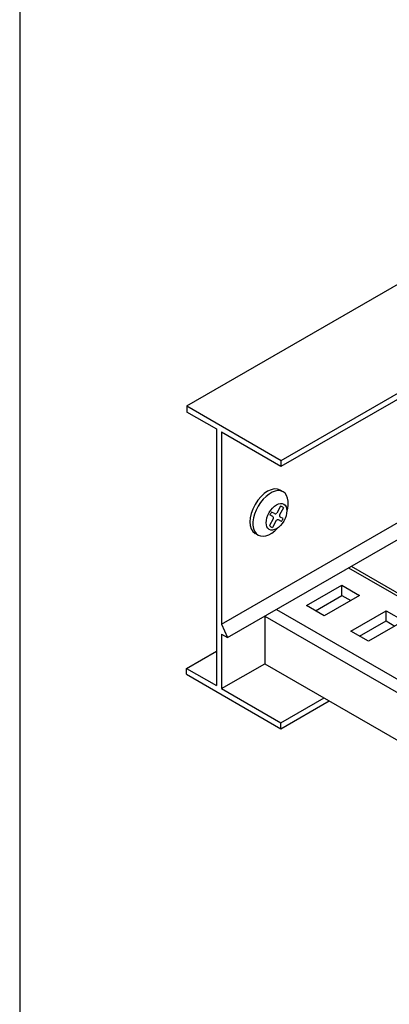
# Model space of a CAD drawing. Extents: x -449.9 to -442.4, y 200.8 to 211.6.
# Drawn here: x -449.9 to -448.2, y 204.5 to 209 of the extents above; entities that cross this region are included whole.
import ezdxf

# ---------------------------------------------------------------- set-up
doc = ezdxf.new("R2010")
doc.units = 0
doc.header["$LTSCALE"] = 0.3
doc.header["$MEASUREMENT"] = 0
doc.layers.get('0').update_dxf_attribs({"linetype": 'CONTINUOUS'})

msp = doc.modelspace()

# ---------------------------------------------------------------- linework, layer by layer
at = {"color": 7}
for p, q in [((-449.1019, 207.213), (-445.5944, 209.2381)), ((-448.6689, 206.963), (-445.1614, 208.9881)), ((-448.6689, 206.9359), (-445.1614, 208.961)), ((-448.9423, 206.2112), (-445.4338, 208.2368)), ((-448.9152, 206.1487), (-445.4071, 208.1741)), ((-449.1028, 207.1864), (-448.9657, 207.1073)), ((-449.1019, 207.213), (-448.6689, 206.963)), ((-449.1019, 207.213), (-449.1019, 207.1859)), ((-448.9657, 207.1073), (-448.9657, 205.9279)), ((-448.9423, 207.0937), (-448.6698, 206.9364)), ((-448.9423, 207.0937), (-448.9423, 206.2112)), ((-448.6689, 206.9359), (-448.6689, 206.963)), ((-448.66, 206.8188), (-448.6735, 206.8267)), ((-448.7, 206.7184), (-448.7127, 206.7257)), ((-448.6714, 206.7522), (-448.6893, 206.7212)), ((-448.6579, 206.7444), (-448.6758, 206.7134)), ((-448.7049, 206.6942), (-448.7228, 206.6631)), ((-448.7078, 206.7048), (-448.7206, 206.7122)), ((-448.6914, 206.6863), (-448.7093, 206.6553)), ((-448.6679, 206.6818), (-448.6807, 206.6892)), ((-448.6601, 206.6954), (-448.6729, 206.7027)), ((-448.7748, 206.62), (-448.7883, 206.6278)), ((-448.36, 206.4693), (-446.9271, 205.642)), ((-448.3474, 206.4765), (-446.9226, 205.654)), ((-448.5522, 206.2958), (-448.3899, 206.3895)), ((-448.3899, 206.3895), (-448.3087, 206.3426)), ((-448.3899, 206.3426), (-448.3899, 206.3895)), ((-448.5116, 206.2723), (-448.3899, 206.3426)), ((-448.3087, 206.3426), (-448.4711, 206.2489)), ((-448.3899, 206.3426), (-448.3493, 206.3192)), ((-448.6904, 206.2785), (-446.7194, 205.1406)), ((-448.4711, 206.2489), (-448.5522, 206.2958)), ((-448.3493, 206.1786), (-448.1869, 206.2723)), ((-448.1869, 206.2723), (-448.1057, 206.2255)), ((-448.1869, 206.2255), (-448.1869, 206.2723)), ((-448.7443, 206.2474), (-448.7443, 206.0287)), ((-448.744, 206.2475), (-446.7194, 205.0786)), ((-448.3087, 206.1551), (-448.1869, 206.2255)), ((-448.1057, 206.2255), (-448.2681, 206.1317)), ((-448.1869, 206.2255), (-448.1463, 206.202)), ((-448.9423, 206.2112), (-448.9152, 206.1487)), ((-448.2681, 206.1317), (-448.3493, 206.1786)), ((-448.9423, 206.1643), (-448.9423, 205.9143)), ((-448.9423, 206.1643), (-448.9152, 206.1487)), ((-449.1028, 206.007), (-448.9657, 206.0862)), ((-449.1028, 206.007), (-448.9657, 205.9279)), ((-449.1028, 205.98), (-449.1028, 206.007)), ((-448.9423, 205.9143), (-448.7443, 206.0287)), ((-448.7443, 206.0287), (-446.7194, 204.8596)), ((-449.1028, 205.98), (-448.6698, 205.73)), ((-448.9423, 205.9143), (-448.6698, 205.757)), ((-448.6698, 205.757), (-448.4718, 205.8713)), ((-448.6698, 205.73), (-448.4483, 205.8578)), ((-448.6698, 205.73), (-448.6698, 205.757))]:
    msp.add_line(p, q, dxfattribs=at)
msp.add_lwpolyline([(-449.8694, 200.8224), (-442.3694, 200.8224), (-442.3694, 211.6036), (-449.8694, 211.6036)], close=True)
for centre, start, end in [((-448.6961, 206.7251), 240, 330), ((-448.7117, 206.6981), 330, 60), ((-448.6846, 206.6824), 60, 150), ((-448.669, 206.7095), 150, 240)]:
    msp.add_arc(centre, 0.00781, start, end, dxfattribs=at)
for centre, major_axis, start_param, end_param in [((-448.7309, 206.7272), (-0.0574, -0.0994), 3.141593, 6.283185), ((-448.7174, 206.7194), (-0.0574, -0.0994), 1.932081, 7.492697), ((-448.6903, 206.7038), (-0.0266, -0.0461), 4.564984, 4.859794), ((-448.6903, 206.7038), (-0.0266, -0.0461), 9.167562, 9.681994), ((-448.6903, 206.7038), (-0.0266, -0.0461), 7.706577, 8.001387), ((-448.6903, 206.7038), (-0.0266, -0.0461), 6.025969, 6.540402)]:
    msp.add_ellipse(centre, major_axis=major_axis, ratio=0.57735, start_param=start_param, end_param=end_param, dxfattribs=at)
msp.add_ellipse((-448.6903, 206.7038), major_axis=(-0.0335, -0.058), ratio=0.57735, dxfattribs=at)

doc.saveas('drawing.dxf')
